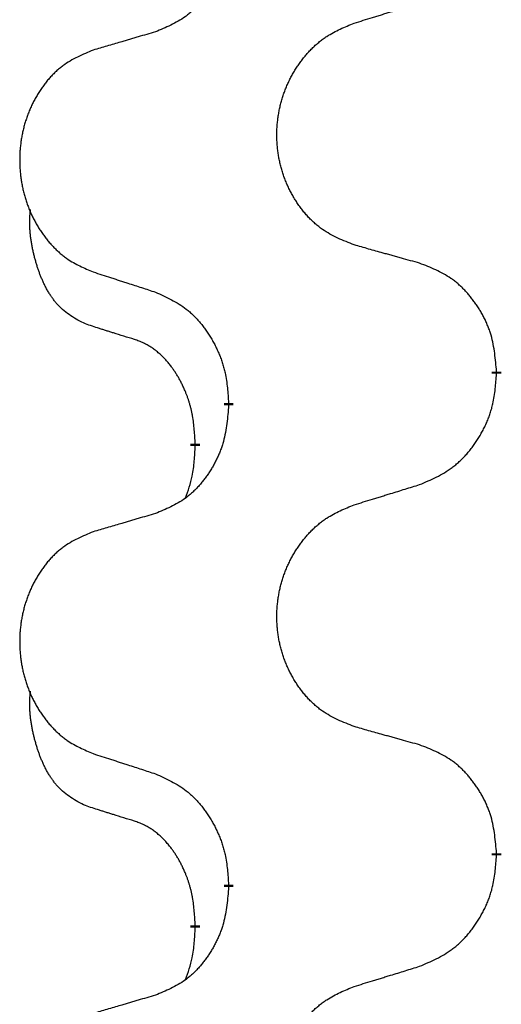
# Model space of a CAD drawing. Units: millimetres. Extents: x -128 to 405, y 0 to 842.
# Drawn here: x 117 to 119, y 714 to 718 of the extents above; entities that cross this region are included whole.
import ezdxf

# ---------------------------------------------------------------- set-up
doc = ezdxf.new("R2010")
doc.units = ezdxf.units.MM
doc.linetypes.add('SLD_Durchgehend', pattern=[0, 0, 0])

# ---------------------------------------------------------------- blocks, each defined once
blk = doc.blocks.new('HL50W-Füsse', base_point=(-106.142, -1121.3182))
at = {"color": 7, "linetype": 'SLD_Durchgehend', "const_width": 0.0625}
for points in [[(61.5023, 1316.8068), (61.5023, 1316.7918)], [(59.7354, 1316.5849), (59.7354, 1316.5999)], [(59.5153, 1316.3309), (59.5153, 1316.3159)], [(61.5023, 1313.6318), (61.5023, 1313.6168)], [(59.7354, 1313.4099), (59.7354, 1313.4249)], [(59.5153, 1313.1559), (59.5153, 1313.1409)]]:
    blk.add_lwpolyline(points, dxfattribs=at)
at = {"color": 7, "linetype": 'SLD_Durchgehend'}
for points, knots in [([(59.7354, 1319.7599), (59.7321, 1319.7198), (59.7255, 1319.6395), (59.71, 1319.5501), (59.6928, 1319.4927), (59.683, 1319.4648), (59.6721, 1319.4373), (59.6601, 1319.4104), (59.647, 1319.3842), (59.633, 1319.3586), (59.618, 1319.3335), (59.6023, 1319.3092), (59.5858, 1319.2855), (59.5685, 1319.2626), (59.5504, 1319.2404), (59.5316, 1319.2192), (59.5121, 1319.1991), (59.4921, 1319.1802), (59.4711, 1319.1623), (59.4274, 1319.1288), (59.355, 1319.0881), (59.2871, 1319.0601), (59.2532, 1319.0461)], [0, 0, 0, 0, 0.1207923, 0.2415845, 0.2711145, 0.3006544, 0.3302167, 0.3597763, 0.388964, 0.418152, 0.4473341, 0.4765167, 0.5051788, 0.5338402, 0.5625129, 0.591185, 0.618755, 0.6463281, 0.6738633, 0.7013854, 0.8115011, 0.9216168, 0.9216168, 0.9216168, 0.9216168]), ([(60.5638, 1319.1035), (60.5838, 1319.1097), (60.6238, 1319.122), (60.6687, 1319.1359), (60.6987, 1319.1451), (60.7137, 1319.1497), (60.7287, 1319.1543), (60.7437, 1319.1589), (60.7587, 1319.1636), (60.7736, 1319.1682), (60.7886, 1319.1728), (60.8305, 1319.1857), (60.8994, 1319.2069), (60.9632, 1319.2266), (60.9951, 1319.2365)], [0, 0, 0, 0, 0.062728, 0.1254559, 0.141138, 0.1568202, 0.1725023, 0.1881844, 0.2038666, 0.2195488, 0.235231, 0.2509132, 0.3511056, 0.4512981, 0.4512981, 0.4512981, 0.4512981]), ([(60.5638, 1317.6411), (60.5276, 1317.6556), (60.4551, 1317.6844), (60.3771, 1317.7266), (60.3296, 1317.7618), (60.3064, 1317.781), (60.2842, 1317.8014), (60.2629, 1317.8231), (60.2423, 1317.8459), (60.2226, 1317.8699), (60.2039, 1317.8946), (60.1863, 1317.9201), (60.1697, 1317.9462), (60.1541, 1317.9729), (60.1397, 1318.0001), (60.1262, 1318.0281), (60.1138, 1318.0566), (60.1025, 1318.0857), (60.0923, 1318.1153), (60.0833, 1318.1451), (60.0756, 1318.1753), (60.069, 1318.2056), (60.0636, 1318.2361), (60.0593, 1318.2669), (60.0562, 1318.2979), (60.0542, 1318.3291), (60.0534, 1318.3603), (60.0538, 1318.3915), (60.0553, 1318.4226), (60.058, 1318.4535), (60.0619, 1318.4843), (60.0668, 1318.5149), (60.0729, 1318.5452), (60.0801, 1318.5752), (60.0884, 1318.6048), (60.0979, 1318.6341), (60.1084, 1318.663), (60.12, 1318.6915), (60.1328, 1318.7195), (60.1465, 1318.7469), (60.1612, 1318.7736), (60.1768, 1318.7996), (60.1934, 1318.8251), (60.2109, 1318.8499), (60.2295, 1318.8741), (60.249, 1318.8976), (60.2695, 1318.9203), (60.2907, 1318.9419), (60.3127, 1318.9624), (60.3354, 1318.9816), (60.359, 1318.9997), (60.4028, 1319.0299), (60.471, 1319.0657), (60.5329, 1319.0909), (60.5638, 1319.1035)], [0, 0, 0, 0, 0.117086, 0.234172, 0.26425, 0.294342, 0.324476, 0.354607, 0.385625, 0.416644, 0.447649, 0.478654, 0.509524, 0.540393, 0.571263, 0.602133, 0.633372, 0.664611, 0.695847, 0.727084, 0.758108, 0.789132, 0.820159, 0.851185, 0.8824, 0.913614, 0.944827, 0.97604, 1.007095, 1.038151, 1.069208, 1.100265, 1.131069, 1.161872, 1.192674, 1.223475, 1.254222, 1.284969, 1.315717, 1.346465, 1.376816, 1.407167, 1.437517, 1.467868, 1.498416, 1.528964, 1.559522, 1.59008, 1.619832, 1.649585, 1.679305, 1.709013, 1.809224, 1.909434, 1.909434, 1.909434, 1.909434]), ([(59.2532, 1319.0461), (59.2341, 1319.0405), (59.1958, 1319.0293), (59.1528, 1319.0167), (59.1241, 1319.0083), (59.1098, 1319.0041), (59.0954, 1318.9999), (59.0811, 1318.9957), (59.0667, 1318.9914), (59.0524, 1318.9872), (59.0381, 1318.983), (58.9984, 1318.9714), (58.9334, 1318.9522), (58.8732, 1318.9345), (58.8431, 1318.9256)], [0, 0, 0, 0, 0.0597754, 0.1195507, 0.1344951, 0.1494396, 0.164384, 0.1793284, 0.1942733, 0.2092182, 0.2241631, 0.239108, 0.3332541, 0.4274002, 0.4274002, 0.4274002, 0.4274002]), ([(58.8431, 1318.9256), (58.8085, 1318.9111), (58.7394, 1318.8822), (58.6653, 1318.8399), (58.6203, 1318.8049), (58.5982, 1318.7856), (58.5772, 1318.7652), (58.5569, 1318.7436), (58.5373, 1318.7207), (58.5185, 1318.6968), (58.5008, 1318.672), (58.4841, 1318.6466), (58.4683, 1318.6205), (58.4535, 1318.5938), (58.4398, 1318.5665), (58.427, 1318.5386), (58.4152, 1318.5101), (58.4044, 1318.4809), (58.3948, 1318.4514), (58.3862, 1318.4216), (58.3788, 1318.3914), (58.3726, 1318.3611), (58.3674, 1318.3306), (58.3634, 1318.2998), (58.3604, 1318.2688), (58.3586, 1318.2376), (58.3578, 1318.2064), (58.3582, 1318.1753), (58.3596, 1318.1442), (58.3622, 1318.1133), (58.3658, 1318.0824), (58.3706, 1318.0519), (58.3763, 1318.0216), (58.3832, 1317.9916), (58.3911, 1317.962), (58.4, 1317.9327), (58.4101, 1317.9038), (58.4211, 1317.8753), (58.4332, 1317.8473), (58.4463, 1317.8199), (58.4602, 1317.7932), (58.475, 1317.7672), (58.4908, 1317.7417), (58.5075, 1317.7169), (58.5251, 1317.6927), (58.5437, 1317.6692), (58.5631, 1317.6465), (58.5833, 1317.6249), (58.6042, 1317.6044), (58.6258, 1317.5852), (58.6482, 1317.5671), (58.6898, 1317.537), (58.7547, 1317.5011), (58.8136, 1317.4758), (58.8431, 1317.4632)], [0, 0, 0, 0, 0.112481, 0.224961, 0.254205, 0.283463, 0.312765, 0.342064, 0.372505, 0.402946, 0.433372, 0.463798, 0.494314, 0.52483, 0.555347, 0.585864, 0.616922, 0.647981, 0.679038, 0.710095, 0.741061, 0.772027, 0.802995, 0.833963, 0.865172, 0.896381, 0.927588, 0.958795, 0.989832, 1.020868, 1.051906, 1.082944, 1.113652, 1.144359, 1.175065, 1.20577, 1.236283, 1.266796, 1.29731, 1.327824, 1.357761, 1.387698, 1.417635, 1.447572, 1.477483, 1.507394, 1.537316, 1.567238, 1.596112, 1.624989, 1.653829, 1.682658, 1.778901, 1.875145, 1.875145, 1.875145, 1.875145]), ([(58.7914, 1317.1205), (58.7586, 1317.1373), (58.6929, 1317.1708), (58.6295, 1317.2234), (58.5952, 1317.2626), (58.5811, 1317.2806), (58.5678, 1317.2993), (58.5548, 1317.3193), (58.542, 1317.3406), (58.5297, 1317.3631), (58.5181, 1317.3861), (58.5077, 1317.4089), (58.4982, 1317.4312), (58.4896, 1317.4532), (58.4816, 1317.4754), (58.474, 1317.4983), (58.4668, 1317.522), (58.4599, 1317.5465), (58.4536, 1317.5711), (58.4477, 1317.5963), (58.4421, 1317.6223), (58.4371, 1317.6489), (58.4328, 1317.6756), (58.4292, 1317.7027), (58.4264, 1317.73), (58.4246, 1317.7576), (58.4238, 1317.7852), (58.4242, 1317.814), (58.4261, 1317.844), (58.428, 1317.8647), (58.4289, 1317.8751)], [0, 0, 0, 0, 0.1104767, 0.2209534, 0.2438284, 0.2667114, 0.2896326, 0.3125527, 0.3382849, 0.3640175, 0.389731, 0.4154442, 0.4390192, 0.4625939, 0.4861716, 0.5097495, 0.5351329, 0.5605162, 0.5859001, 0.6112844, 0.6383739, 0.665463, 0.6925584, 0.7196538, 0.7472958, 0.7749392, 0.8025614, 0.830178, 0.8614107, 0.8926434, 0.8926434, 0.8926434, 0.8926434]), ([(60.9951, 1317.5207), (60.975, 1317.5263), (60.9348, 1317.5375), (60.8895, 1317.5501), (60.8594, 1317.5585), (60.8443, 1317.5627), (60.8292, 1317.5669), (60.8141, 1317.5711), (60.799, 1317.5753), (60.784, 1317.5795), (60.7689, 1317.5837), (60.7272, 1317.5954), (60.6588, 1317.6145), (60.5955, 1317.6323), (60.5638, 1317.6411)], [0, 0, 0, 0, 0.0626283, 0.1252565, 0.140914, 0.1565714, 0.1722289, 0.1878864, 0.2035442, 0.219202, 0.2348598, 0.2505176, 0.3491531, 0.4477886, 0.4477886, 0.4477886, 0.4477886]), ([(61.5023, 1316.8068), (61.4988, 1316.847), (61.4918, 1316.9273), (61.4755, 1317.0168), (61.4574, 1317.0741), (61.4472, 1317.1021), (61.4357, 1317.1295), (61.423, 1317.1564), (61.4092, 1317.1826), (61.3945, 1317.2082), (61.3788, 1317.2333), (61.3622, 1317.2576), (61.3448, 1317.2813), (61.3267, 1317.3042), (61.3076, 1317.3264), (61.2878, 1317.3476), (61.2674, 1317.3677), (61.2462, 1317.3866), (61.2242, 1317.4045), (61.1781, 1317.4381), (61.1018, 1317.4788), (61.0307, 1317.5067), (60.9951, 1317.5207)], [0, 0, 0, 0, 0.1209346, 0.2418691, 0.2715902, 0.3013222, 0.3310797, 0.3608342, 0.3904011, 0.4199685, 0.4495293, 0.4790908, 0.5083301, 0.5375686, 0.5668172, 0.5960652, 0.6244344, 0.6528069, 0.6811435, 0.7094671, 0.8241186, 0.93877, 0.93877, 0.93877, 0.93877]), ([(58.8431, 1317.4632), (58.8621, 1317.457), (58.9001, 1317.4447), (58.9429, 1317.4309), (58.9714, 1317.4217), (58.9856, 1317.417), (58.9999, 1317.4124), (59.0141, 1317.4078), (59.0284, 1317.4032), (59.0426, 1317.3986), (59.0569, 1317.3939), (59.0967, 1317.381), (59.1621, 1317.3598), (59.2228, 1317.3401), (59.2532, 1317.3303)], [0, 0, 0, 0, 0.0599168, 0.1198336, 0.1348129, 0.1497923, 0.1647716, 0.179751, 0.1947305, 0.2097099, 0.2246894, 0.2396689, 0.3353723, 0.4310757, 0.4310757, 0.4310757, 0.4310757]), ([(59.2532, 1317.3303), (59.2884, 1317.3144), (59.359, 1317.2825), (59.4342, 1317.2369), (59.4797, 1317.1995), (59.5019, 1317.1791), (59.523, 1317.1575), (59.5435, 1317.1347), (59.5631, 1317.1106), (59.5819, 1317.0854), (59.5997, 1317.0595), (59.6166, 1317.0328), (59.6325, 1317.0055), (59.6475, 1316.9775), (59.6613, 1316.9489), (59.6741, 1316.9198), (59.6857, 1316.8899), (59.696, 1316.8596), (59.705, 1316.8287), (59.7179, 1316.7757), (59.7286, 1316.6992), (59.7331, 1316.633), (59.7354, 1316.5999)], [0, 0, 0, 0, 0.1161018, 0.2322037, 0.2623496, 0.2925108, 0.3227169, 0.3529195, 0.3843764, 0.415834, 0.4472779, 0.4787225, 0.5104414, 0.5421594, 0.5738837, 0.6056077, 0.6377093, 0.6698134, 0.7018938, 0.7339652, 0.8335001, 0.9330351, 0.9330351, 0.9330351, 0.9330351]), ([(59.1145, 1317.0183), (59.0914, 1317.0254), (59.0452, 1317.0395), (58.9952, 1317.055), (58.9645, 1317.0647), (58.9529, 1317.0683), (58.9414, 1317.072), (58.9298, 1317.0757), (58.9183, 1317.0793), (58.9068, 1317.083), (58.8952, 1317.0867), (58.8721, 1317.0942), (58.8375, 1317.1054), (58.8068, 1317.1155), (58.7914, 1317.1205)], [0, 0, 0, 0, 0.072467, 0.1449339, 0.1570396, 0.1691453, 0.181251, 0.1933566, 0.2054742, 0.2175917, 0.2297093, 0.2418268, 0.2903502, 0.3388736, 0.3388736, 0.3388736, 0.3388736]), ([(59.5153, 1316.3309), (59.5136, 1316.3616), (59.5101, 1316.4229), (59.5024, 1316.4913), (59.4939, 1316.5355), (59.4891, 1316.5566), (59.4838, 1316.5774), (59.478, 1316.5977), (59.4718, 1316.6175), (59.4652, 1316.6367), (59.4582, 1316.6557), (59.4499, 1316.6764), (59.4403, 1316.6988), (59.429, 1316.7227), (59.417, 1316.7463), (59.4046, 1316.7686), (59.3919, 1316.7898), (59.3789, 1316.8098), (59.3653, 1316.8294), (59.3496, 1316.8502), (59.3316, 1316.8721), (59.3111, 1316.8947), (59.2894, 1316.9162), (59.2674, 1316.9356), (59.2451, 1316.9529), (59.2229, 1316.9683), (59.1998, 1316.9821), (59.174, 1316.9953), (59.1454, 1317.0072), (59.1248, 1317.0146), (59.1145, 1317.0183)], [0, 0, 0, 0, 0.0921911, 0.1843821, 0.20591, 0.2274409, 0.2489766, 0.2705115, 0.2907895, 0.3110675, 0.3313472, 0.3516275, 0.3780441, 0.4044611, 0.4308749, 0.4572883, 0.4811357, 0.5049824, 0.5288358, 0.5526907, 0.5831984, 0.6137075, 0.6442319, 0.6747535, 0.7017613, 0.7287719, 0.7557302, 0.7826753, 0.8155538, 0.8484323, 0.8484323, 0.8484323, 0.8484323]), ([(60.9951, 1316.0615), (61.0321, 1316.0773), (61.106, 1316.1091), (61.1852, 1316.1546), (61.2332, 1316.1922), (61.2566, 1316.2126), (61.2788, 1316.2341), (61.3003, 1316.257), (61.321, 1316.281), (61.3408, 1316.3062), (61.3595, 1316.3322), (61.3773, 1316.3589), (61.394, 1316.3862), (61.4097, 1316.4142), (61.4243, 1316.4427), (61.4378, 1316.4719), (61.45, 1316.5017), (61.4608, 1316.5321), (61.4703, 1316.5629), (61.4838, 1316.6159), (61.4951, 1316.6925), (61.4999, 1316.7587), (61.5023, 1316.7918)], [0, 0, 0, 0, 0.1207225, 0.241445, 0.272411, 0.3033922, 0.334416, 0.3654362, 0.3974567, 0.4294779, 0.4614868, 0.4934965, 0.5255609, 0.5576245, 0.5896947, 0.6217645, 0.6540243, 0.6862868, 0.7185226, 0.7507482, 0.8503626, 0.9499769, 0.9499769, 0.9499769, 0.9499769]), ([(59.7354, 1316.5849), (59.7321, 1316.5448), (59.7255, 1316.4645), (59.71, 1316.3751), (59.6928, 1316.3177), (59.683, 1316.2898), (59.6721, 1316.2623), (59.6601, 1316.2354), (59.647, 1316.2092), (59.633, 1316.1836), (59.618, 1316.1585), (59.6023, 1316.1342), (59.5858, 1316.1105), (59.5685, 1316.0876), (59.5504, 1316.0654), (59.5316, 1316.0442), (59.5121, 1316.0241), (59.4921, 1316.0052), (59.4711, 1315.9873), (59.4274, 1315.9538), (59.355, 1315.9131), (59.2871, 1315.8851), (59.2532, 1315.8711)], [0, 0, 0, 0, 0.1207923, 0.2415845, 0.2711145, 0.3006544, 0.3302167, 0.3597763, 0.388964, 0.418152, 0.4473341, 0.4765167, 0.5051788, 0.5338402, 0.5625129, 0.591185, 0.618755, 0.6463281, 0.6738633, 0.7013854, 0.8115011, 0.9216168, 0.9216168, 0.9216168, 0.9216168]), ([(59.4516, 1315.9735), (59.4602, 1315.9972), (59.4773, 1316.0446), (59.4994, 1316.1254), (59.5101, 1316.2166), (59.5136, 1316.2828), (59.5153, 1316.3159)], [0, 0, 0, 0, 0.0756193, 0.1512387, 0.250723, 0.3502073, 0.3502073, 0.3502073, 0.3502073]), ([(60.5638, 1315.9285), (60.5838, 1315.9347), (60.6238, 1315.947), (60.6687, 1315.9609), (60.6987, 1315.9701), (60.7137, 1315.9747), (60.7287, 1315.9793), (60.7437, 1315.9839), (60.7587, 1315.9886), (60.7736, 1315.9932), (60.7886, 1315.9978), (60.8305, 1316.0107), (60.8994, 1316.0319), (60.9632, 1316.0516), (60.9951, 1316.0615)], [0, 0, 0, 0, 0.062728, 0.1254559, 0.141138, 0.1568202, 0.1725023, 0.1881844, 0.2038666, 0.2195488, 0.235231, 0.2509132, 0.3511056, 0.4512981, 0.4512981, 0.4512981, 0.4512981]), ([(60.5638, 1314.4661), (60.5276, 1314.4806), (60.4551, 1314.5094), (60.3771, 1314.5516), (60.3296, 1314.5868), (60.3064, 1314.606), (60.2842, 1314.6264), (60.2629, 1314.6481), (60.2423, 1314.6709), (60.2226, 1314.6949), (60.2039, 1314.7196), (60.1863, 1314.7451), (60.1697, 1314.7712), (60.1541, 1314.7979), (60.1397, 1314.8251), (60.1262, 1314.8531), (60.1138, 1314.8816), (60.1025, 1314.9107), (60.0923, 1314.9403), (60.0833, 1314.9701), (60.0756, 1315.0003), (60.069, 1315.0306), (60.0636, 1315.0611), (60.0593, 1315.0919), (60.0562, 1315.1229), (60.0542, 1315.1541), (60.0534, 1315.1853), (60.0538, 1315.2165), (60.0553, 1315.2476), (60.058, 1315.2785), (60.0619, 1315.3093), (60.0668, 1315.3399), (60.0729, 1315.3702), (60.0801, 1315.4002), (60.0884, 1315.4298), (60.0979, 1315.4591), (60.1084, 1315.488), (60.12, 1315.5165), (60.1328, 1315.5445), (60.1465, 1315.5719), (60.1612, 1315.5986), (60.1768, 1315.6246), (60.1934, 1315.6501), (60.2109, 1315.6749), (60.2295, 1315.6991), (60.249, 1315.7226), (60.2695, 1315.7453), (60.2907, 1315.7669), (60.3127, 1315.7874), (60.3354, 1315.8066), (60.359, 1315.8247), (60.4028, 1315.8549), (60.471, 1315.8907), (60.5329, 1315.9159), (60.5638, 1315.9285)], [0, 0, 0, 0, 0.117086, 0.234172, 0.26425, 0.294342, 0.324476, 0.354607, 0.385625, 0.416644, 0.447649, 0.478654, 0.509524, 0.540393, 0.571263, 0.602133, 0.633372, 0.664611, 0.695847, 0.727084, 0.758108, 0.789132, 0.820159, 0.851185, 0.8824, 0.913614, 0.944827, 0.97604, 1.007095, 1.038151, 1.069208, 1.100265, 1.131069, 1.161872, 1.192674, 1.223475, 1.254222, 1.284969, 1.315717, 1.346465, 1.376816, 1.407167, 1.437517, 1.467868, 1.498416, 1.528964, 1.559522, 1.59008, 1.619832, 1.649585, 1.679305, 1.709013, 1.809224, 1.909434, 1.909434, 1.909434, 1.909434]), ([(59.2532, 1315.8711), (59.2341, 1315.8655), (59.1958, 1315.8543), (59.1528, 1315.8417), (59.1241, 1315.8333), (59.1098, 1315.8291), (59.0954, 1315.8249), (59.0811, 1315.8207), (59.0667, 1315.8164), (59.0524, 1315.8122), (59.0381, 1315.808), (58.9984, 1315.7964), (58.9334, 1315.7772), (58.8732, 1315.7595), (58.8431, 1315.7506)], [0, 0, 0, 0, 0.0597754, 0.1195507, 0.1344951, 0.1494396, 0.164384, 0.1793284, 0.1942733, 0.2092182, 0.2241631, 0.239108, 0.3332541, 0.4274002, 0.4274002, 0.4274002, 0.4274002]), ([(58.8431, 1315.7506), (58.8085, 1315.7361), (58.7394, 1315.7072), (58.6653, 1315.6649), (58.6203, 1315.6299), (58.5982, 1315.6106), (58.5772, 1315.5902), (58.5569, 1315.5686), (58.5373, 1315.5457), (58.5185, 1315.5218), (58.5008, 1315.497), (58.4841, 1315.4716), (58.4683, 1315.4455), (58.4535, 1315.4188), (58.4398, 1315.3915), (58.427, 1315.3636), (58.4152, 1315.3351), (58.4044, 1315.3059), (58.3948, 1315.2764), (58.3862, 1315.2466), (58.3788, 1315.2164), (58.3726, 1315.1861), (58.3674, 1315.1556), (58.3634, 1315.1248), (58.3604, 1315.0938), (58.3586, 1315.0626), (58.3578, 1315.0314), (58.3582, 1315.0003), (58.3596, 1314.9692), (58.3622, 1314.9383), (58.3658, 1314.9074), (58.3706, 1314.8769), (58.3763, 1314.8466), (58.3832, 1314.8166), (58.3911, 1314.787), (58.4, 1314.7577), (58.4101, 1314.7288), (58.4211, 1314.7003), (58.4332, 1314.6723), (58.4463, 1314.6449), (58.4602, 1314.6182), (58.475, 1314.5922), (58.4908, 1314.5667), (58.5075, 1314.5419), (58.5251, 1314.5177), (58.5437, 1314.4942), (58.5631, 1314.4715), (58.5833, 1314.4499), (58.6042, 1314.4294), (58.6258, 1314.4102), (58.6482, 1314.3921), (58.6898, 1314.362), (58.7547, 1314.3261), (58.8136, 1314.3008), (58.8431, 1314.2882)], [0, 0, 0, 0, 0.112481, 0.224961, 0.254205, 0.283463, 0.312765, 0.342064, 0.372505, 0.402946, 0.433372, 0.463798, 0.494314, 0.52483, 0.555347, 0.585864, 0.616922, 0.647981, 0.679038, 0.710095, 0.741061, 0.772027, 0.802995, 0.833963, 0.865172, 0.896381, 0.927588, 0.958795, 0.989832, 1.020868, 1.051906, 1.082944, 1.113652, 1.144359, 1.175065, 1.20577, 1.236283, 1.266796, 1.29731, 1.327824, 1.357761, 1.387698, 1.417635, 1.447572, 1.477483, 1.507394, 1.537316, 1.567238, 1.596112, 1.624989, 1.653829, 1.682658, 1.778901, 1.875145, 1.875145, 1.875145, 1.875145]), ([(58.7914, 1313.9455), (58.7586, 1313.9623), (58.6929, 1313.9958), (58.6295, 1314.0484), (58.5952, 1314.0876), (58.5811, 1314.1056), (58.5678, 1314.1243), (58.5548, 1314.1443), (58.542, 1314.1656), (58.5297, 1314.1881), (58.5181, 1314.2111), (58.5077, 1314.2339), (58.4982, 1314.2562), (58.4896, 1314.2782), (58.4816, 1314.3004), (58.474, 1314.3233), (58.4668, 1314.347), (58.4599, 1314.3715), (58.4536, 1314.3961), (58.4477, 1314.4213), (58.4421, 1314.4473), (58.4371, 1314.4739), (58.4328, 1314.5006), (58.4292, 1314.5277), (58.4264, 1314.555), (58.4246, 1314.5826), (58.4238, 1314.6102), (58.4242, 1314.639), (58.4261, 1314.669), (58.428, 1314.6897), (58.4289, 1314.7001)], [0, 0, 0, 0, 0.1104767, 0.2209534, 0.2438284, 0.2667114, 0.2896326, 0.3125527, 0.3382849, 0.3640175, 0.389731, 0.4154442, 0.4390192, 0.4625939, 0.4861716, 0.5097495, 0.5351329, 0.5605162, 0.5859001, 0.6112844, 0.6383739, 0.665463, 0.6925584, 0.7196538, 0.7472958, 0.7749392, 0.8025614, 0.830178, 0.8614107, 0.8926434, 0.8926434, 0.8926434, 0.8926434]), ([(60.9951, 1314.3457), (60.975, 1314.3513), (60.9348, 1314.3625), (60.8895, 1314.3751), (60.8594, 1314.3835), (60.8443, 1314.3877), (60.8292, 1314.3919), (60.8141, 1314.3961), (60.799, 1314.4003), (60.784, 1314.4045), (60.7689, 1314.4087), (60.7272, 1314.4204), (60.6588, 1314.4395), (60.5955, 1314.4573), (60.5638, 1314.4661)], [0, 0, 0, 0, 0.0626283, 0.1252565, 0.140914, 0.1565714, 0.1722289, 0.1878864, 0.2035442, 0.219202, 0.2348598, 0.2505176, 0.3491531, 0.4477886, 0.4477886, 0.4477886, 0.4477886]), ([(61.5023, 1313.6318), (61.4988, 1313.672), (61.4918, 1313.7523), (61.4755, 1313.8418), (61.4574, 1313.8991), (61.4472, 1313.9271), (61.4357, 1313.9545), (61.423, 1313.9814), (61.4092, 1314.0076), (61.3945, 1314.0332), (61.3788, 1314.0583), (61.3622, 1314.0826), (61.3448, 1314.1063), (61.3267, 1314.1292), (61.3076, 1314.1514), (61.2878, 1314.1726), (61.2674, 1314.1927), (61.2462, 1314.2116), (61.2242, 1314.2295), (61.1781, 1314.2631), (61.1018, 1314.3038), (61.0307, 1314.3317), (60.9951, 1314.3457)], [0, 0, 0, 0, 0.1209346, 0.2418691, 0.2715902, 0.3013222, 0.3310797, 0.3608342, 0.3904011, 0.4199685, 0.4495293, 0.4790908, 0.5083301, 0.5375686, 0.5668172, 0.5960652, 0.6244344, 0.6528069, 0.6811435, 0.7094671, 0.8241186, 0.93877, 0.93877, 0.93877, 0.93877]), ([(58.8431, 1314.2882), (58.8621, 1314.282), (58.9001, 1314.2697), (58.9429, 1314.2559), (58.9714, 1314.2467), (58.9856, 1314.242), (58.9999, 1314.2374), (59.0141, 1314.2328), (59.0284, 1314.2282), (59.0426, 1314.2236), (59.0569, 1314.2189), (59.0967, 1314.206), (59.1621, 1314.1848), (59.2228, 1314.1651), (59.2532, 1314.1553)], [0, 0, 0, 0, 0.0599168, 0.1198336, 0.1348129, 0.1497923, 0.1647716, 0.179751, 0.1947305, 0.2097099, 0.2246894, 0.2396689, 0.3353723, 0.4310757, 0.4310757, 0.4310757, 0.4310757]), ([(59.2532, 1314.1553), (59.2884, 1314.1394), (59.359, 1314.1075), (59.4342, 1314.0619), (59.4797, 1314.0245), (59.5019, 1314.0041), (59.523, 1313.9825), (59.5435, 1313.9597), (59.5631, 1313.9356), (59.5819, 1313.9104), (59.5997, 1313.8845), (59.6166, 1313.8578), (59.6325, 1313.8305), (59.6475, 1313.8025), (59.6613, 1313.7739), (59.6741, 1313.7448), (59.6857, 1313.7149), (59.696, 1313.6846), (59.705, 1313.6537), (59.7179, 1313.6007), (59.7286, 1313.5242), (59.7331, 1313.458), (59.7354, 1313.4249)], [0, 0, 0, 0, 0.1161018, 0.2322037, 0.2623496, 0.2925108, 0.3227169, 0.3529195, 0.3843764, 0.415834, 0.4472779, 0.4787225, 0.5104414, 0.5421594, 0.5738837, 0.6056077, 0.6377093, 0.6698134, 0.7018938, 0.7339652, 0.8335001, 0.9330351, 0.9330351, 0.9330351, 0.9330351]), ([(59.1145, 1313.8433), (59.0914, 1313.8504), (59.0452, 1313.8645), (58.9952, 1313.88), (58.9645, 1313.8897), (58.9529, 1313.8933), (58.9414, 1313.897), (58.9298, 1313.9007), (58.9183, 1313.9043), (58.9068, 1313.908), (58.8952, 1313.9117), (58.8721, 1313.9192), (58.8375, 1313.9304), (58.8068, 1313.9405), (58.7914, 1313.9455)], [0, 0, 0, 0, 0.072467, 0.1449339, 0.1570396, 0.1691453, 0.181251, 0.1933566, 0.2054742, 0.2175917, 0.2297093, 0.2418268, 0.2903502, 0.3388736, 0.3388736, 0.3388736, 0.3388736]), ([(59.5153, 1313.1559), (59.5136, 1313.1866), (59.5101, 1313.2479), (59.5024, 1313.3163), (59.4939, 1313.3605), (59.4891, 1313.3816), (59.4838, 1313.4024), (59.478, 1313.4227), (59.4718, 1313.4425), (59.4652, 1313.4617), (59.4582, 1313.4807), (59.4499, 1313.5014), (59.4403, 1313.5238), (59.429, 1313.5477), (59.417, 1313.5713), (59.4046, 1313.5936), (59.3919, 1313.6148), (59.3789, 1313.6348), (59.3653, 1313.6544), (59.3496, 1313.6752), (59.3316, 1313.6971), (59.3111, 1313.7197), (59.2894, 1313.7412), (59.2674, 1313.7606), (59.2451, 1313.7779), (59.2229, 1313.7933), (59.1998, 1313.8071), (59.174, 1313.8203), (59.1454, 1313.8322), (59.1248, 1313.8396), (59.1145, 1313.8433)], [0, 0, 0, 0, 0.0921911, 0.1843821, 0.20591, 0.2274409, 0.2489766, 0.2705115, 0.2907895, 0.3110675, 0.3313472, 0.3516275, 0.3780441, 0.4044611, 0.4308749, 0.4572883, 0.4811357, 0.5049824, 0.5288358, 0.5526907, 0.5831984, 0.6137075, 0.6442319, 0.6747535, 0.7017613, 0.7287719, 0.7557302, 0.7826753, 0.8155538, 0.8484323, 0.8484323, 0.8484323, 0.8484323]), ([(60.9951, 1312.8865), (61.0321, 1312.9023), (61.106, 1312.9341), (61.1852, 1312.9796), (61.2332, 1313.0172), (61.2566, 1313.0376), (61.2788, 1313.0591), (61.3003, 1313.082), (61.321, 1313.106), (61.3408, 1313.1312), (61.3595, 1313.1572), (61.3773, 1313.1839), (61.394, 1313.2112), (61.4097, 1313.2392), (61.4243, 1313.2677), (61.4378, 1313.2969), (61.45, 1313.3267), (61.4608, 1313.3571), (61.4703, 1313.3879), (61.4838, 1313.4409), (61.4951, 1313.5175), (61.4999, 1313.5837), (61.5023, 1313.6168)], [0, 0, 0, 0, 0.1207225, 0.241445, 0.272411, 0.3033922, 0.334416, 0.3654362, 0.3974567, 0.4294779, 0.4614868, 0.4934965, 0.5255609, 0.5576245, 0.5896947, 0.6217645, 0.6540243, 0.6862868, 0.7185226, 0.7507482, 0.8503626, 0.9499769, 0.9499769, 0.9499769, 0.9499769]), ([(59.7354, 1313.4099), (59.7321, 1313.3698), (59.7255, 1313.2895), (59.71, 1313.2001), (59.6928, 1313.1427), (59.683, 1313.1148), (59.6721, 1313.0873), (59.6601, 1313.0604), (59.647, 1313.0342), (59.633, 1313.0086), (59.618, 1312.9835), (59.6023, 1312.9592), (59.5858, 1312.9355), (59.5685, 1312.9126), (59.5504, 1312.8904), (59.5316, 1312.8692), (59.5121, 1312.8491), (59.4921, 1312.8302), (59.4711, 1312.8123), (59.4274, 1312.7788), (59.355, 1312.7381), (59.2871, 1312.7101), (59.2532, 1312.6961)], [0, 0, 0, 0, 0.1207923, 0.2415845, 0.2711145, 0.3006544, 0.3302167, 0.3597763, 0.388964, 0.418152, 0.4473341, 0.4765167, 0.5051788, 0.5338402, 0.5625129, 0.591185, 0.618755, 0.6463281, 0.6738633, 0.7013854, 0.8115011, 0.9216168, 0.9216168, 0.9216168, 0.9216168]), ([(59.4516, 1312.7985), (59.4602, 1312.8222), (59.4773, 1312.8696), (59.4994, 1312.9504), (59.5101, 1313.0416), (59.5136, 1313.1078), (59.5153, 1313.1409)], [0, 0, 0, 0, 0.0756193, 0.1512387, 0.250723, 0.3502073, 0.3502073, 0.3502073, 0.3502073]), ([(60.5638, 1312.7535), (60.5838, 1312.7597), (60.6238, 1312.772), (60.6687, 1312.7859), (60.6987, 1312.7951), (60.7137, 1312.7997), (60.7287, 1312.8043), (60.7437, 1312.8089), (60.7587, 1312.8136), (60.7736, 1312.8182), (60.7886, 1312.8228), (60.8305, 1312.8357), (60.8994, 1312.8569), (60.9632, 1312.8766), (60.9951, 1312.8865)], [0, 0, 0, 0, 0.062728, 0.1254559, 0.141138, 0.1568202, 0.1725023, 0.1881844, 0.2038666, 0.2195488, 0.235231, 0.2509132, 0.3511056, 0.4512981, 0.4512981, 0.4512981, 0.4512981]), ([(60.5638, 1311.2911), (60.5276, 1311.3056), (60.4551, 1311.3344), (60.3771, 1311.3766), (60.3296, 1311.4118), (60.3064, 1311.431), (60.2842, 1311.4514), (60.2629, 1311.4731), (60.2423, 1311.4959), (60.2226, 1311.5199), (60.2039, 1311.5446), (60.1863, 1311.5701), (60.1697, 1311.5962), (60.1541, 1311.6229), (60.1397, 1311.6501), (60.1262, 1311.6781), (60.1138, 1311.7066), (60.1025, 1311.7357), (60.0923, 1311.7653), (60.0833, 1311.7951), (60.0756, 1311.8253), (60.069, 1311.8556), (60.0636, 1311.8861), (60.0593, 1311.9169), (60.0562, 1311.9479), (60.0542, 1311.9791), (60.0534, 1312.0103), (60.0538, 1312.0415), (60.0553, 1312.0726), (60.058, 1312.1035), (60.0619, 1312.1343), (60.0668, 1312.1649), (60.0729, 1312.1952), (60.0801, 1312.2252), (60.0884, 1312.2548), (60.0979, 1312.2841), (60.1084, 1312.313), (60.12, 1312.3415), (60.1328, 1312.3695), (60.1465, 1312.3969), (60.1612, 1312.4236), (60.1768, 1312.4496), (60.1934, 1312.4751), (60.2109, 1312.4999), (60.2295, 1312.5241), (60.249, 1312.5476), (60.2695, 1312.5703), (60.2907, 1312.5919), (60.3127, 1312.6124), (60.3354, 1312.6316), (60.359, 1312.6497), (60.4028, 1312.6799), (60.471, 1312.7157), (60.5329, 1312.7409), (60.5638, 1312.7535)], [0, 0, 0, 0, 0.117086, 0.234172, 0.26425, 0.294342, 0.324476, 0.354607, 0.385625, 0.416644, 0.447649, 0.478654, 0.509524, 0.540393, 0.571263, 0.602133, 0.633372, 0.664611, 0.695847, 0.727084, 0.758108, 0.789132, 0.820159, 0.851185, 0.8824, 0.913614, 0.944827, 0.97604, 1.007095, 1.038151, 1.069208, 1.100265, 1.131069, 1.161872, 1.192674, 1.223475, 1.254222, 1.284969, 1.315717, 1.346465, 1.376816, 1.407167, 1.437517, 1.467868, 1.498416, 1.528964, 1.559522, 1.59008, 1.619832, 1.649585, 1.679305, 1.709013, 1.809224, 1.909434, 1.909434, 1.909434, 1.909434]), ([(59.2532, 1312.6961), (59.2341, 1312.6905), (59.1958, 1312.6793), (59.1528, 1312.6667), (59.1241, 1312.6583), (59.1098, 1312.6541), (59.0954, 1312.6499), (59.0811, 1312.6457), (59.0667, 1312.6414), (59.0524, 1312.6372), (59.0381, 1312.633), (58.9984, 1312.6214), (58.9334, 1312.6022), (58.8732, 1312.5845), (58.8431, 1312.5756)], [0, 0, 0, 0, 0.0597754, 0.1195507, 0.1344951, 0.1494396, 0.164384, 0.1793284, 0.1942733, 0.2092182, 0.2241631, 0.239108, 0.3332541, 0.4274002, 0.4274002, 0.4274002, 0.4274002])]:
    blk.add_open_spline(points, degree=3, knots=knots, dxfattribs=at)

msp = doc.modelspace()

# ---------------------------------------------------------------- block references
at = {"xscale": 0.5, "yscale": 0.5, "zscale": 0.5}
msp.add_blockref('HL50W-Füsse', (35.0148, -502.5538), dxfattribs=at)

doc.saveas('drawing.dxf')
